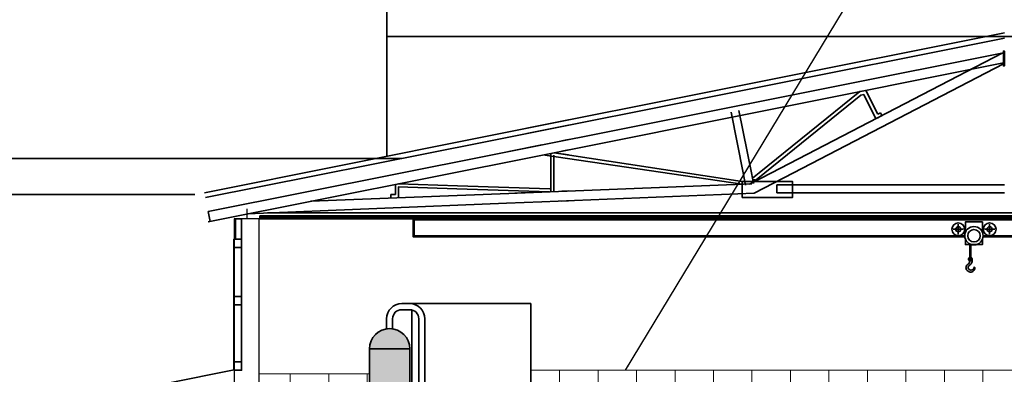
# Model space of a CAD drawing. Units: millimetres. Extents: x -102996 to 347814, y -1278667 to -242204.
# Drawn here: x 33896 to 43647, y -550996 to -547478 of the extents above; entities that cross this region are included whole.
import ezdxf

# ---------------------------------------------------------------- set-up
doc = ezdxf.new("R2010")
doc.units = ezdxf.units.MM
doc.header["$LTSCALE"] = 50
doc.styles.get("Standard").update_dxf_attribs({"font": 'times.ttf'})
doc.dimstyles.new('ISO-25', dxfattribs={"dimtxt": 250, "dimasz": 50, "dimexe": 50, "dimexo": 50, "dimgap": 50, "dimtad": 1, "dimdec": 0, "dimtxsty": 'Standard', "dimcen": 25, "dimadec": 0, "dimazin": 0, "dimtfac": 1, "dimtdec": 0, "dimtmove": 0, "dimatfit": 3, "dimfxl": 1, "dimarcsym": 1})

# ---------------------------------------------------------------- blocks, each defined once
blk = doc.blocks.new('*D317')
at = {"color": 0, "lineweight": -2}
for p, q in [((169136.9, -536072.9), (164752.3, -536072.9)), ((164802.3, -536122.9), (164802.3, -542625.5)), ((171237.4, -542675.5), (164752.3, -542675.5)), ((42073.4, -552872.2), (42073.4, -552637.8)), ((42973.5, -552872.2), (42973.5, -552637.8)), ((42123.4, -552687.8), (42923.5, -552687.8))]:
    blk.add_line(p, q, dxfattribs=at)
at = {"color": 0, "lineweight": 18}
for points in [[(164793.9, -536122.9), (164810.6, -536122.9), (164802.3, -536072.9)], [(164793.9, -542625.5), (164810.6, -542625.5), (164802.3, -542675.5)], [(42123.4, -552679.5), (42123.4, -552696.1), (42073.4, -552687.8)], [(42923.5, -552679.5), (42923.5, -552696.1), (42973.5, -552687.8)]]:
    blk.add_solid(points, dxfattribs=at)
at = {"layer": 'Defpoints', "color": 0, "lineweight": 18}
for p in [(169186.9, -536072.9), (164802.3, -542675.5), (171287.4, -542675.5), (42973.5, -552687.8), (42073.4, -552922.2), (42973.5, -552922.2)]:
    blk.add_point(p, dxfattribs=at)
at = {"color": 0, "lineweight": 18, "insert": (164625.1, -539374.2), "char_height": 250, "attachment_point": 5, "rotation": 90}
blk.add_mtext('6610', dxfattribs=at)
at = {"color": 0, "lineweight": 18, "insert": (42523.5, -552510.3), "char_height": 250, "attachment_point": 5}
blk.add_mtext('900', dxfattribs=at)
blk = doc.blocks.new('*D318')
at = {"color": 0, "lineweight": -2}
for p, q in [((171237.4, -542675.5), (164766.3, -542675.5)), ((164816.3, -545683.1), (164816.3, -542725.5)), ((169586.9, -545733.1), (164766.3, -545733.1)), ((38063.5, -553405), (38063.5, -555307)), ((42073.5, -553404.3), (42073.5, -555307)), ((38113.5, -555257), (42023.5, -555257))]:
    blk.add_line(p, q, dxfattribs=at)
at = {"color": 0, "lineweight": 18}
for points in [[(164808, -542725.5), (164824.7, -542725.5), (164816.3, -542675.5)], [(164808, -545683.1), (164824.7, -545683.1), (164816.3, -545733.1)], [(38113.5, -555248.6), (38113.5, -555265.3), (38063.5, -555257)], [(42023.5, -555248.6), (42023.5, -555265.3), (42073.5, -555257)]]:
    blk.add_solid(points, dxfattribs=at)
at = {"layer": 'Defpoints', "color": 0, "lineweight": 18}
for p in [(164816.3, -542675.5), (171287.4, -542675.5), (169636.9, -545733.1), (38063.5, -553355), (42073.5, -553354.3), (42073.5, -555257)]:
    blk.add_point(p, dxfattribs=at)
at = {"color": 0, "lineweight": 18, "insert": (164639.2, -544204.3), "char_height": 250, "attachment_point": 5, "rotation": 90}
blk.add_mtext('3050', dxfattribs=at)
at = {"color": 0, "lineweight": 18, "insert": (40068.5, -555079.8), "char_height": 250, "attachment_point": 5}
blk.add_mtext('4010', dxfattribs=at)

msp = doc.modelspace()

# ---------------------------------------------------------------- hatches: boundary and pattern name
at = {"lineweight": 35}
h = msp.add_hatch(color=256, dxfattribs=at)
h.set_gradient(color1=(122, 122, 255), one_color=1, tint=1, name='HEMISPHERICAL')
h.paths.add_polyline_path([(37359.6, -550742.7), (37759.6, -550742.7, 1)])
h = msp.add_hatch(color=256, dxfattribs=at)
h.set_gradient(color1=(122, 122, 255), one_color=1, tint=1, name='CYLINDER')
h.paths.add_polyline_path([(37759.6, -550742.7), (37359.6, -550742.7), (37359.6, -552270.5), (37759.6, -552270.5)])
at = {"lineweight": 18}
h = msp.add_hatch(dxfattribs=at)
h.set_pattern_fill('NET', color=6, scale=120, style=0)
h.paths.add_polyline_path([(37359.6, -550989.8), (36265.5, -550989.8), (36265.5, -553055), (36465.5, -553055), (37193.5, -553055), (37263.5, -553055), (37263.5, -553052.2), (37263.5, -552922.2), (37463.5, -552922.1), (37463.5, -552922.2), (37524.6, -552922.2), (37524.6, -552467.4, -0.363582), (37359.6, -552270.5)])
h.paths.add_polyline_path([(42565.9, -551305.3), (42773.5, -551305.3), (42773.5, -551388.6), (42812.1, -551388.6), (42812.1, -551458.8), (42773.5, -551458.8), (42773.5, -551612.2), (42973.5, -551612.2), (42973.5, -551790.2), (43239.3, -551790.2), (43363.5, -552202.1), (43363.5, -552302.1), (43185.6, -552453.4), (43113.9, -552453.4), (43113.9, -552922.2), (43156.4, -552922.2), (43156.4, -553055), (44573.5, -553055), (44573.5, -552925), (44639.7, -552925), (44639.7, -552203.8, -0.312709), (44623.5, -552180.4, -0.414214), (44648.5, -552155.4), (44798.5, -552155.4, -0.414214), (44823.5, -552180.4), (44823.5, -553155), (45923.5, -553155), (45923.5, -552180.4, -0.414214), (45948.5, -552155.4), (46029.9, -552155.4), (46029.9, -550955), (38957.8, -550955), (38957.8, -551612.2), (40842.3, -551612.2), (40842.3, -551962.5), (42773.5, -551962.5), (42773.5, -551790.2), (42565.9, -551790.2)])

# ---------------------------------------------------------------- linework, layer by layer
at = {"lineweight": 35}
for p, q in [((37531, -540452.1), (37531, -548833.6)), ((37531, -547646.8), (38491.4, -547646.8)), ((37531, -547646.8), (43938.7, -547646.8)), ((43648.1, -547610.1), (38491.4, -548641.5)), ((43648.1, -547661.1), (38491.4, -548692.5)), ((38741.4, -547646.8), (39065.4, -547646.8)), ((38923.1, -547646.8), (39065.4, -547646.8)), ((39265.4, -547646.8), (39332.7, -547646.8)), ((43637.5, -547806), (38562.8, -548820.9)), ((41342.8, -548997), (43624.3, -547810.7)), ((43639, -547907.7), (39072.7, -548820.9)), ((41559.5, -548997), (43639, -547915.7)), ((42216.6, -548192.2), (42276.1, -548180.3)), ((42276.1, -548180.3), (42393.6, -548416.7)), ((41220.2, -548997), (42216.6, -548192.2)), ((42227.4, -548225.7), (41274.4, -548997)), ((42256, -548219), (42227.4, -548225.7)), ((42374.2, -548460.7), (42256, -548219)), ((41142.3, -548997), (41019.1, -548380.7)), ((39332.7, -548473.2), (38491.4, -548641.5)), ((41060.7, -548997), (40940.6, -548396.4)), ((42393.6, -548416.7), (42420.2, -548403.5)), ((42425.9, -548433.8), (42393.9, -548450.5)), ((42420.2, -548403.5), (42433.7, -548429.8)), ((39332.7, -548524.2), (38491.4, -548692.5)), ((38491.4, -548641.5), (35726.5, -549194.4)), ((39332.7, -548667), (39265.4, -548680.4)), ((38491.4, -548692.5), (35736.3, -549243.5)), ((39065.4, -548720.4), (38741.4, -548785.2)), ((39332.7, -548769), (39265.4, -548782.4)), ((30029.8, -548855), (37678.5, -548855)), ((39072.7, -548820.9), (35763.8, -549482.7)), ((38562.8, -548820.9), (35763.8, -549380.8)), ((39097.1, -548820.9), (41052.3, -549108.8)), ((39157.1, -548820.9), (39157.1, -548806)), ((39157.1, -549185), (39157.1, -548820.9)), ((39187.1, -549183.8), (39187.1, -548820.9)), ((39189, -548797.7), (39340.5, -548820.9)), ((39265.4, -548809.4), (39332.7, -548819.7)), ((39340.5, -548820.9), (41052.3, -549083.7)), ((41085, -549118.5), (41060.7, -548997)), ((41124.3, -549110.7), (41342.8, -548997)), ((41163.5, -549102.8), (41142.3, -548997)), ((41153.1, -549051.2), (41220.2, -548997)), ((41170.4, -549199.4), (41559.5, -548997)), ((41274.4, -548997), (41172, -549079.9)), ((41172, -549058.7), (41172, -549083.7)), ((37617.3, -549213.5), (37617.3, -549112)), ((37645.7, -549136), (38224.5, -549155)), ((37647.3, -549106), (38230.5, -549125.1)), ((37647.3, -549245), (37647.3, -549136.1)), ((38224.5, -549155), (39144.6, -549185.1)), ((38230.5, -549125.1), (39147.9, -549155.1)), ((41145.3, -549105.1), (39065.4, -549188.3)), ((41393.5, -549115), (43647.3, -549115)), ((41393.5, -549115), (41393.5, -549195)), ((30029.8, -549213.7), (35630.4, -549213.7)), ((38741.4, -549201.2), (36778.8, -549279.7)), ((37617.3, -549213.5), (37570.7, -549213.5)), ((37570.7, -549213.5), (37572.1, -549248)), ((39065.4, -549188.3), (38741.4, -549201.2)), ((38923.1, -549194), (38741.4, -549201.2)), ((41170.4, -549199.4), (39065.4, -549285.6)), ((39332.7, -549177.6), (39265.4, -549180.3)), ((41393.5, -549195), (43647.3, -549195)), ((38717.9, -549299.8), (36149.3, -549405)), ((39065.4, -549285.6), (38717.9, -549299.8)), ((39332.7, -549274.6), (39265.4, -549277.4)), ((35763.8, -549380.8), (35783.4, -549478.8)), ((35763.8, -549380.8), (35783.4, -549478.8)), ((36268.9, -549432), (50042.1, -549432)), ((36268.9, -549441.2), (50042.1, -549441.2)), ((36273.5, -549422.7), (50046.7, -549422.7)), ((36351.8, -549393.8), (51029.2, -549393.8)), ((36268.9, -549455), (50042.1, -549455)), ((37679.6, -550294.5), (37764.3, -550294.5)), ((37757.8, -550294.5), (38957.8, -550294.5)), ((38957.8, -550294.5), (38957.8, -551612.2)), ((37679.6, -550354.5), (37757.8, -550354.5)), ((37781, -550357.6), (37781, -551708)), ((37529.6, -550542.7), (37529.6, -550444.5)), ((37589.6, -550542.7), (37589.6, -550444.5)), ((37847.8, -551980.3), (37847.8, -550444.5)), ((37907.8, -551980.3), (37907.8, -550444.5)), ((37359.6, -552270.5), (37359.6, -550742.7)), ((37359.6, -550742.7), (37759.6, -550742.7)), ((37759.6, -550742.7), (37759.6, -552270.5)), ((36021.2, -550950.8), (29601.5, -552234.7))]:
    msp.add_line(p, q, dxfattribs=at)
at = {"lineweight": 30, "ltscale": 750}
for p, q in [((36145.1, -549355), (36145.1, -549455)), ((36147.3, -549455), (36147.3, -549355)), ((36021.2, -549455), (36021.2, -552329.1)), ((36268.9, -549455), (36021.2, -549455)), ((36348.4, -549455), (36023.4, -549455)), ((36348.4, -549455), (36023.4, -549455)), ((36265.5, -549455), (36265.5, -556155))]:
    msp.add_line(p, q, dxfattribs=at)
at = {"color": 6, "lineweight": 35}
for p, q in [((43191.5, -549607.4), (43191.5, -549507.4)), ((43501.7, -549607.4), (43501.7, -549507.4)), ((43141.5, -549557.4), (43241.5, -549557.4)), ((43451.7, -549557.4), (43551.7, -549557.4)), ((43305.1, -549712.5), (43305.1, -549847.1)), ((43316.1, -549712.5), (43316.1, -549847.1)), ((43310.9, -549877.1), (43310.9, -549827.1)), ((43285.9, -549852.1), (43335.9, -549852.1))]:
    msp.add_line(p, q, dxfattribs=at)
at = {"color": 6, "lineweight": 18}
for p, q in [((37359.6, -550989.8), (36265.5, -550989.8)), ((46029.9, -550955), (38957.8, -550955))]:
    msp.add_line(p, q, dxfattribs=at)
at = {"lineweight": 35}
for points in [[(43646.6, -547789.6), (43638.3, -547789.6), (43638.3, -547936.5), (43646.6, -547936.5)], [(43639, -547789.6), (43647.3, -547789.6), (43647.3, -547936.5), (43639, -547936.5)], [(41052.3, -549083.7), (41550.1, -549083.7), (41550.1, -549240.8), (41052.3, -549240.8)], [(36093.6, -549655), (36033.6, -549655), (36033.6, -549455), (36093.6, -549455)], [(36093.6, -549655), (36018.5, -549655), (36018.5, -550955), (36093.6, -550955)], [(36093.6, -549655), (36018.5, -549655), (36018.5, -549738.4), (36093.6, -549738.4)], [(36093.6, -550223.6), (36018.5, -550223.6), (36018.5, -550306.9), (36093.6, -550306.9)], [(36093.6, -550871.3), (36018.5, -550871.3), (36018.5, -550954.6), (36093.6, -550954.6)]]:
    msp.add_lwpolyline(points, close=True, dxfattribs=at)
at = {"color": 6, "lineweight": 35}
for points in [[(43255, -549631.1), (37792.3, -549631.1), (37792.3, -549455), (44675.3, -549455), (44675.3, -549631.1), (43437.8, -549631.1)], [(43255, -549621.1), (37802.3, -549621.1), (37802.3, -549465), (44675.3, -549465), (44675.3, -549621.1), (43437.8, -549621.1)], [(43261.3, -549587.9), (43261.3, -549483.8), (43429.8, -549483.8), (43429.8, -549583.8)], [(43429.8, -549658.4), (43429.8, -549709.6), (43261.3, -549709.6), (43261.3, -549654.4)]]:
    msp.add_lwpolyline(points, dxfattribs=at)
for centre, radius in [((43191.5, -549557.4), 63.8), ((43191.5, -549557.4), 25), ((43346.4, -549621.1), 91.4), ((43501.7, -549557.4), 63.8), ((43501.7, -549557.4), 25), ((43346.4, -549621.1), 61.4), ((43310.9, -549852.1), 17.4), ((43310.9, -549852.1), 11.6)]:
    msp.add_circle(centre, radius, dxfattribs=at)
at = {"lineweight": 35}
for centre, radius, start, end in [((37679.6, -550444.5), 150, 90, 180), ((37757.8, -550444.5), 150, 0, 90), ((37679.6, -550444.5), 90, 90, 180), ((37757.8, -550444.5), 90, 0, 90), ((37559.6, -550742.7), 200, 0, 180)]:
    msp.add_arc(centre, radius, start, end, dxfattribs=at)
at = {"color": 6, "lineweight": 35, "end_tangent": (0, 1)}
msp.add_spline([(43296, -549861.1), (43300.9, -549887.9), (43287.9, -549902.9), (43270.8, -549920.5), (43270.8, -549955.7), (43287.9, -549973.8), (43329.9, -549979), (43351.3, -549956.2), (43354.7, -549935)], degree=3, dxfattribs=at)
at = {"color": 6, "lineweight": 35}
for points in [[(43328.3, -549852.1), (43324.9, -549887.4), (43317.5, -549898.8), (43303.5, -549912.2), (43289.5, -549930.3), (43296.2, -549952.1), (43316.9, -549962.9), (43336.6, -549954.7), (43348, -549936.6), (43348.4, -549930.3)], [(43348.4, -549930.3), (43354.7, -549935)]]:
    msp.add_spline(points, degree=3, dxfattribs=at)

# ---------------------------------------------------------------- dimensions: what is measured, and where the dimension line sits
at = {"color": 5, "lineweight": 18}
for base, p1, p2, picture, middle in [((42973.5, -552687.8), (42073.4, -552922.2), (42973.5, -552922.2), '*D317', (42523.5, -552510.3)), ((42073.5, -555257), (38063.5, -553355), (42073.5, -553354.3), '*D318', (40068.5, -555079.8))]:
    dim = msp.add_linear_dim(base=base, p1=p1, p2=p2, dimstyle='ISO-25', dxfattribs=at)
    dim.commit()
    dim.dimension.update_dxf_attribs({"geometry": picture, "text_midpoint": middle})

# ---------------------------------------------------------------- leaders
at = {"lineweight": 35, "annotation_type": 0, "has_hookline": 1, "hookline_direction": 0, "text_width": 6201.2}
msp.add_leader([(39895.1, -550955), (44617.4, -543145.1), (44667.4, -543145.1)], dimstyle='ISO-25', override={"dimgap": 50, "dimtad": 0}, dxfattribs=at)

doc.saveas('drawing.dxf')
